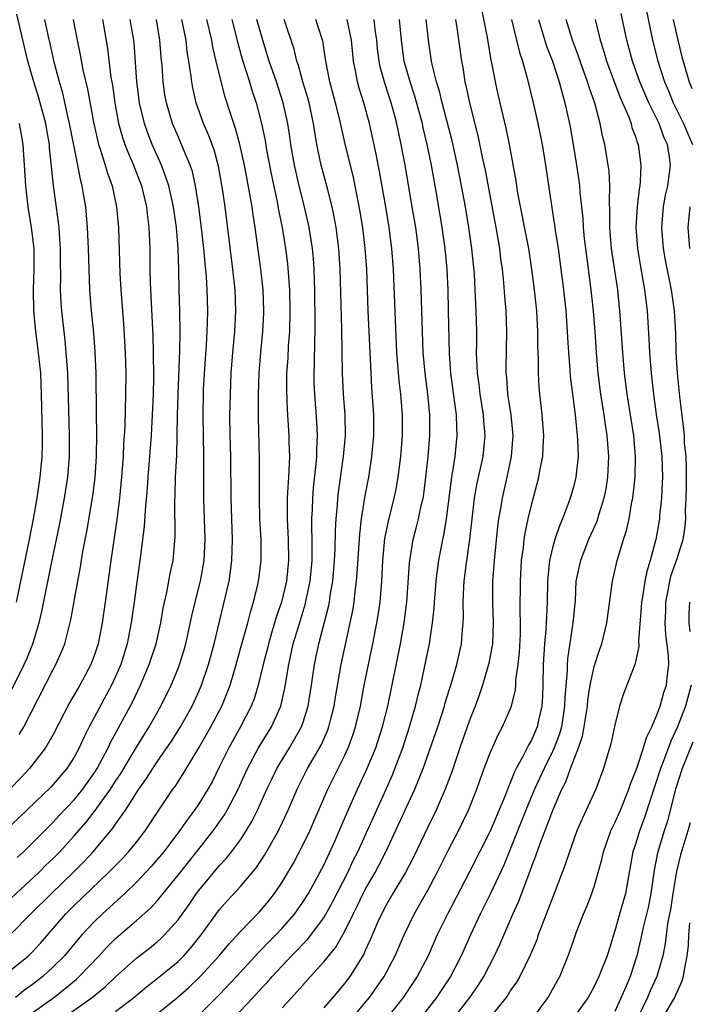
# Model space of a CAD drawing. Units: inches. Extents: x 2601000 to 2604000, y 1479000 to 1482000.
# Drawn here: x 2601612 to 2601676, y 1479132 to 1479227 of the extents above; entities that cross this region are included whole.
import ezdxf

# ---------------------------------------------------------------- set-up
doc = ezdxf.new("R2010")
doc.units = ezdxf.units.IN
doc.header["$MEASUREMENT"] = 0
doc.layers.add('LD26011479_2ft', color=244, linetype='Continuous')

msp = doc.modelspace()

# ---------------------------------------------------------------- linework, layer by layer
at = {"layer": 'LD26011479_2ft'}
for points, elevation in [([(2601670.966, 1479232.967), (2601672.621, 1479225), (2601673.128, 1479223), (2601673.766, 1479221), (2601674.136, 1479220.136), (2601674.585, 1479219), (2601675.582, 1479217), (2601675.998, 1479215.998), (2601676.465, 1479215)], 9610), ([(2601643.728, 1479131), (2601645, 1479132.492), (2601645.415, 1479133), (2601646.801, 1479135), (2601647.862, 1479137), (2601648.728, 1479139), (2601649.688, 1479141), (2601651, 1479143.298), (2601651.921, 1479145), (2601653, 1479147.169), (2601653.949, 1479149), (2601654.934, 1479151), (2601655.724, 1479153), (2601656.046, 1479153.954), (2601656.424, 1479155), (2601657, 1479156.513), (2601657.771, 1479158.229), (2601658.203, 1479159), (2601659.05, 1479161), (2601659.426, 1479162.574), (2601659.465, 1479163), (2601659.483, 1479163.482), (2601659.695, 1479165), (2601659.814, 1479166.186), (2601659.906, 1479167.906), (2601659.931, 1479169), (2601659.899, 1479170.101), (2601659.905, 1479173), (2601660.024, 1479175), (2601660.201, 1479176.201), (2601660.285, 1479177), (2601660.371, 1479177.629), (2601660.668, 1479179), (2601661, 1479180.43), (2601661.68, 1479183), (2601661.816, 1479183.815), (2601662.052, 1479185), (2601662.111, 1479185.889), (2601662.149, 1479187), (2601662, 1479189), (2601661.908, 1479189.909), (2601661.774, 1479191), (2601661.713, 1479191.713), (2601661.643, 1479193), (2601661.653, 1479194.347), (2601661.598, 1479195.598), (2601661.599, 1479197), (2601661.483, 1479199), (2601661.264, 1479201), (2601661.011, 1479203.011), (2601660.707, 1479205), (2601659.679, 1479210.321), (2601659.497, 1479211.496), (2601658.848, 1479215), (2601658.546, 1479216.545), (2601657.783, 1479219.783), (2601657.512, 1479221), (2601657.172, 1479222.828), (2601657.108, 1479223.107), (2601656.74, 1479225.26), (2601656.024, 1479229)], 9622), ([(2601611, 1479162.545), (2601612.216, 1479165), (2601612.456, 1479165.543), (2601613.035, 1479167), (2601613.647, 1479169), (2601613.907, 1479170.093), (2601614.869, 1479174.869), (2601615.61, 1479178.391), (2601616.1, 1479181), (2601616.411, 1479183), (2601616.577, 1479185), (2601616.576, 1479187), (2601616.489, 1479189.511), (2601616.392, 1479193), (2601616.249, 1479195), (2601616.137, 1479196.137), (2601615.813, 1479199), (2601615.759, 1479199.759), (2601615.7, 1479201), (2601615.722, 1479202.278), (2601615.7, 1479203.7), (2601615.702, 1479205), (2601615.594, 1479206.406), (2601615.565, 1479207), (2601615.516, 1479207.516), (2601615.03, 1479211.03), (2601614.65, 1479214.65), (2601614.633, 1479215), (2601614.381, 1479216.381), (2601614.289, 1479217), (2601613.575, 1479219.575), (2601613.123, 1479221), (2601612.573, 1479223), (2601611.511, 1479227.511)], 9656), ([(2601661.118, 1479131), (2601662.564, 1479133), (2601663, 1479133.741), (2601663.704, 1479135), (2601664.512, 1479137), (2601665, 1479138.443), (2601665.316, 1479139.315), (2601665.972, 1479141), (2601666.281, 1479141.719), (2601666.784, 1479143), (2601667, 1479143.643), (2601667.401, 1479145), (2601667.742, 1479146.258), (2601667.893, 1479147), (2601668.606, 1479149), (2601668.727, 1479149.273), (2601669, 1479149.789), (2601669.523, 1479151), (2601670.335, 1479153), (2601670.488, 1479153.512), (2601671, 1479154.761), (2601671.127, 1479155.128), (2601671.747, 1479157), (2601672.019, 1479157.981), (2601672.532, 1479159), (2601673, 1479160.069), (2601673.344, 1479161), (2601673.702, 1479162.298), (2601673.949, 1479163), (2601674.041, 1479164.041), (2601674.164, 1479165), (2601674.138, 1479165.862), (2601673.891, 1479167.892), (2601673.832, 1479169), (2601673.884, 1479170.116), (2601673.902, 1479171), (2601674.124, 1479172.123), (2601674.276, 1479173), (2601674.416, 1479173.584), (2601674.916, 1479175), (2601675.552, 1479177), (2601675.748, 1479178.252), (2601675.816, 1479179), (2601675.795, 1479179.795), (2601675.848, 1479181), (2601675.87, 1479182.13), (2601675.875, 1479183.875), (2601675.833, 1479185), (2601675.699, 1479186.301), (2601675.67, 1479187), (2601675.623, 1479187.622), (2601675.236, 1479190.764), (2601675.019, 1479193), (2601674.899, 1479195), (2601674.847, 1479196.847), (2601674.713, 1479199), (2601674.426, 1479201), (2601673.861, 1479203.861), (2601673.657, 1479205), (2601673.498, 1479207), (2601673.668, 1479209), (2601673.872, 1479210.128), (2601674.068, 1479211), (2601674.242, 1479212.242), (2601674.33, 1479213), (2601674.234, 1479213.766), (2601674.037, 1479215), (2601673.703, 1479215.703), (2601673.241, 1479217), (2601672.262, 1479219), (2601671.873, 1479219.873), (2601671.398, 1479221), (2601670.672, 1479223), (2601670.131, 1479225), (2601669.59, 1479227.59)], 9612), ([(2601616.92, 1479227), (2601617.298, 1479225), (2601617.592, 1479223.592), (2601617.85, 1479222.15), (2601618.291, 1479220.291), (2601618.872, 1479217.128), (2601619.28, 1479215.28), (2601619.359, 1479215), (2601619.559, 1479214.441), (2601619.997, 1479213), (2601620.217, 1479212.217), (2601620.669, 1479211), (2601621.099, 1479209), (2601621.278, 1479207), (2601621.413, 1479202.587), (2601621.505, 1479201), (2601621.751, 1479197.751), (2601621.909, 1479195), (2601621.966, 1479193), (2601621.963, 1479191), (2601621.887, 1479187.888), (2601621.836, 1479187), (2601621.77, 1479186.23), (2601621.718, 1479185), (2601621.564, 1479183), (2601621.368, 1479181), (2601621.11, 1479178.891), (2601620.552, 1479175), (2601620.003, 1479171), (2601619.705, 1479169), (2601619.307, 1479167), (2601619, 1479166.03), (2601618.625, 1479165), (2601617.567, 1479163), (2601616.613, 1479161.387), (2601615, 1479158.281), (2601614.269, 1479157), (2601612.713, 1479155), (2601611.893, 1479154.107), (2601608.836, 1479151)], 9652), ([(2601619.736, 1479227), (2601620.215, 1479224.215), (2601620.55, 1479221.449), (2601620.686, 1479220.686), (2601620.916, 1479219), (2601621.292, 1479217), (2601621.661, 1479215.661), (2601621.893, 1479215), (2601622.191, 1479214.191), (2601622.722, 1479213), (2601623.477, 1479211), (2601623.954, 1479209), (2601624.048, 1479208.048), (2601624.198, 1479207), (2601624.276, 1479205), (2601624.29, 1479203), (2601624.32, 1479201.681), (2601624.582, 1479196.582), (2601624.624, 1479195), (2601624.633, 1479192.633), (2601624.594, 1479191), (2601624.522, 1479189), (2601624.413, 1479187), (2601624.094, 1479183), (2601624.036, 1479181.964), (2601623.838, 1479179.837), (2601623.745, 1479178.255), (2601623.323, 1479175), (2601623, 1479172.681), (2601622.791, 1479171), (2601622.508, 1479169), (2601622.104, 1479167), (2601621.488, 1479165), (2601621, 1479163.852), (2601620.613, 1479163), (2601618.452, 1479159), (2601617.965, 1479158.035), (2601617.497, 1479157), (2601617, 1479156.078), (2601616.313, 1479155), (2601615, 1479153.45), (2601614.783, 1479153.217), (2601611, 1479149.57)], 9650), ([(2601611, 1479142.572), (2601613.61, 1479145), (2601614.304, 1479145.696), (2601615, 1479146.355), (2601615.624, 1479147), (2601617, 1479148.528), (2601618.154, 1479149.846), (2601619.032, 1479150.968), (2601620.515, 1479153), (2601621, 1479153.77), (2601621.491, 1479154.509), (2601623, 1479157.038), (2601623.748, 1479158.252), (2601624.229, 1479159), (2601625.354, 1479161), (2601626.329, 1479163), (2601627, 1479164.61), (2601627.153, 1479165), (2601627.59, 1479166.41), (2601627.759, 1479167), (2601628.33, 1479169.67), (2601628.644, 1479171), (2601629.167, 1479173), (2601629.527, 1479175), (2601629.612, 1479177), (2601629.464, 1479181), (2601629.471, 1479185), (2601629.404, 1479189), (2601629.441, 1479191), (2601629.463, 1479191.463), (2601629.633, 1479194.367), (2601629.743, 1479195.743), (2601629.812, 1479197), (2601629.839, 1479197.839), (2601629.852, 1479199), (2601629.786, 1479201), (2601629.721, 1479202.279), (2601629.593, 1479203.593), (2601629.479, 1479205), (2601629.229, 1479207.229), (2601629.009, 1479209.009), (2601628.691, 1479211), (2601628.378, 1479212.378), (2601628.166, 1479213), (2601627.555, 1479214.445), (2601627.342, 1479215), (2601627, 1479215.758), (2601626.473, 1479217), (2601625.875, 1479219), (2601625.744, 1479219.744), (2601625.564, 1479221), (2601625.464, 1479222.536), (2601625.381, 1479223.381), (2601625.263, 1479225), (2601624.914, 1479227)], 9646), ([(2601611, 1479139.143), (2601612.819, 1479141), (2601614.823, 1479143), (2601616.93, 1479145), (2601617.957, 1479146.043), (2601618.833, 1479147), (2601620.745, 1479149.254), (2601621, 1479149.643), (2601621.95, 1479151), (2601623.232, 1479153), (2601623.971, 1479154.029), (2601624.577, 1479155), (2601625, 1479155.637), (2601626.364, 1479157.636), (2601627.225, 1479159), (2601628.357, 1479161), (2601629, 1479162.395), (2601629.259, 1479163), (2601629.932, 1479165), (2601630.482, 1479167), (2601631.904, 1479173), (2601632.056, 1479173.944), (2601632.185, 1479175), (2601632.23, 1479177), (2601632.108, 1479181), (2601632.063, 1479185), (2601632.015, 1479187), (2601631.99, 1479189), (2601632.027, 1479191), (2601632.12, 1479193), (2601632.281, 1479195), (2601632.463, 1479197), (2601632.551, 1479199), (2601632.476, 1479201), (2601632.279, 1479203), (2601631.524, 1479209), (2601631.287, 1479210.713), (2601630.904, 1479212.904), (2601630.471, 1479214.471), (2601629.931, 1479215.93), (2601629.462, 1479217), (2601628.747, 1479219), (2601628.419, 1479220.419), (2601628.313, 1479221), (2601628.237, 1479221.762), (2601628.044, 1479223), (2601627.887, 1479223.887), (2601627.771, 1479225), (2601627.356, 1479227)], 9644), ([(2601611, 1479135.674), (2601612.613, 1479137), (2601613, 1479137.373), (2601613.775, 1479138.225), (2601616.169, 1479141), (2601617, 1479141.823), (2601620.319, 1479145), (2601620.659, 1479145.341), (2601621.649, 1479146.351), (2601622.253, 1479147), (2601623, 1479147.921), (2601623.847, 1479149), (2601625.098, 1479150.902), (2601626.506, 1479153), (2601626.716, 1479153.285), (2601627.506, 1479154.494), (2601629, 1479156.973), (2601630.162, 1479159), (2601631.224, 1479161), (2601631.737, 1479162.263), (2601632.001, 1479163), (2601632.588, 1479165), (2601633.212, 1479167.212), (2601633.704, 1479169), (2601633.962, 1479170.038), (2601634.267, 1479171), (2601634.673, 1479172.673), (2601634.748, 1479173), (2601634.778, 1479173.223), (2601634.986, 1479175), (2601634.976, 1479177), (2601634.876, 1479179), (2601634.826, 1479181), (2601634.84, 1479184.84), (2601634.726, 1479188.726), (2601634.724, 1479191), (2601634.799, 1479193), (2601634.965, 1479195), (2601635.157, 1479197), (2601635.241, 1479198.759), (2601635.25, 1479199), (2601635.175, 1479201), (2601634.971, 1479203), (2601634.427, 1479207), (2601634.222, 1479208.221), (2601634.115, 1479209), (2601633.941, 1479210.059), (2601633.631, 1479211.631), (2601633.386, 1479213), (2601632.945, 1479215), (2601632.526, 1479216.526), (2601632.351, 1479217), (2601632.027, 1479217.973), (2601631.534, 1479219.534), (2601630.723, 1479222.723), (2601630.68, 1479223), (2601630.354, 1479224.354), (2601630.249, 1479225), (2601629.77, 1479227)], 9642), ([(2601632.167, 1479227), (2601632.74, 1479224.74), (2601633.18, 1479223.18), (2601633.862, 1479221), (2601634.122, 1479220.122), (2601634.505, 1479219), (2601635.033, 1479217), (2601635.37, 1479215.37), (2601635.518, 1479214.482), (2601635.997, 1479211.997), (2601636.53, 1479209.47), (2601636.671, 1479208.671), (2601637.004, 1479207), (2601637.322, 1479205), (2601637.507, 1479203.507), (2601637.705, 1479201), (2601637.76, 1479199), (2601637.701, 1479197), (2601637.587, 1479195.587), (2601637.539, 1479194.461), (2601637.434, 1479193), (2601637.415, 1479191.415), (2601637.491, 1479189.492), (2601637.666, 1479187), (2601637.664, 1479186.336), (2601637.701, 1479185), (2601637.655, 1479183.655), (2601637.605, 1479183), (2601637.534, 1479181.535), (2601637.488, 1479181), (2601637.495, 1479179.495), (2601637.481, 1479179), (2601637.585, 1479177), (2601637.63, 1479175), (2601637.428, 1479173), (2601636.952, 1479171), (2601636.444, 1479169.556), (2601635.994, 1479167.994), (2601635.68, 1479167), (2601635.553, 1479166.447), (2601635.173, 1479165), (2601634.701, 1479163), (2601634.306, 1479161.694), (2601634.044, 1479161), (2601633.012, 1479159), (2601631.887, 1479157), (2601631, 1479155.184), (2601630.266, 1479153.734), (2601629.859, 1479153), (2601629, 1479151.608), (2601628.589, 1479151), (2601627.902, 1479150.098), (2601627.156, 1479149), (2601625.625, 1479147), (2601625, 1479146.245), (2601624.421, 1479145.579), (2601623, 1479144.087), (2601621.87, 1479143), (2601619.698, 1479141), (2601619, 1479140.325), (2601617.761, 1479139), (2601617.405, 1479138.595), (2601616.07, 1479137), (2601615, 1479135.924), (2601613.999, 1479135), (2601613, 1479134.224), (2601612.287, 1479133.713), (2601611.386, 1479133)], 9640), ([(2601611.545, 1479146.456), (2601612.136, 1479147), (2601615, 1479149.848), (2601615.547, 1479150.453), (2601617, 1479151.983), (2601617.84, 1479153), (2601619, 1479154.632), (2601619.234, 1479155), (2601620.267, 1479157), (2601620.495, 1479157.505), (2601622.614, 1479161.386), (2601623.389, 1479163), (2601624.238, 1479165), (2601624.894, 1479167), (2601625.335, 1479169), (2601625.575, 1479170.425), (2601625.921, 1479171.921), (2601626.247, 1479173.753), (2601626.516, 1479175), (2601626.721, 1479177.279), (2601626.687, 1479180.686), (2601626.72, 1479181.28), (2601626.767, 1479183), (2601626.872, 1479185.128), (2601626.95, 1479188.95), (2601627.015, 1479191), (2601627.182, 1479195.182), (2601627.199, 1479197), (2601627.17, 1479199), (2601627.116, 1479201), (2601627.084, 1479202.916), (2601627.012, 1479205), (2601626.844, 1479207), (2601626.558, 1479209), (2601626.104, 1479211), (2601625.841, 1479211.84), (2601625.395, 1479213), (2601624.511, 1479215), (2601624.087, 1479216.087), (2601623.766, 1479217), (2601623.303, 1479219), (2601623.054, 1479221), (2601622.767, 1479224.767), (2601622.739, 1479225), (2601622.407, 1479227)], 9648), ([(2601611.737, 1479158.263), (2601612.171, 1479159), (2601615, 1479164.53), (2601615.258, 1479165), (2601615.799, 1479166.202), (2601616.106, 1479167), (2601616.702, 1479169.298), (2601617.36, 1479173), (2601617.619, 1479174.381), (2601617.86, 1479175.859), (2601618.232, 1479177.768), (2601618.797, 1479181.203), (2601619.032, 1479182.968), (2601619.174, 1479185), (2601619.188, 1479187.188), (2601619.156, 1479189), (2601619.138, 1479193), (2601619.041, 1479195.041), (2601618.892, 1479196.892), (2601618.688, 1479199), (2601618.529, 1479201), (2601618.446, 1479203), (2601618.396, 1479205), (2601618.306, 1479207), (2601618.207, 1479208.207), (2601618.124, 1479209), (2601617.959, 1479210.041), (2601617.788, 1479211), (2601617.61, 1479211.61), (2601617.355, 1479213), (2601617, 1479214.773), (2601616.581, 1479217), (2601616.438, 1479217.562), (2601615.915, 1479219.915), (2601615.591, 1479221), (2601615.091, 1479222.909), (2601614.699, 1479224.699), (2601614.51, 1479225.49), (2601614.195, 1479227)], 9654), ([(2601612.28, 1479131), (2601615.044, 1479133), (2601616.148, 1479133.852), (2601617.236, 1479134.764), (2601617.494, 1479135), (2601619.406, 1479137), (2601620.17, 1479137.83), (2601621, 1479138.669), (2601623, 1479140.394), (2601624.379, 1479141.622), (2601625, 1479142.295), (2601625.329, 1479142.67), (2601625.578, 1479143), (2601627, 1479144.733), (2601627.993, 1479146.007), (2601630.377, 1479149), (2601631.462, 1479150.538), (2601631.726, 1479151), (2601632.765, 1479153), (2601633.674, 1479155), (2601634.737, 1479157), (2601635.97, 1479159), (2601636.885, 1479161), (2601637.281, 1479162.719), (2601637.641, 1479165), (2601638.08, 1479167), (2601638.533, 1479168.533), (2601639.231, 1479170.769), (2601639.709, 1479173), (2601639.892, 1479175), (2601639.908, 1479175.908), (2601639.889, 1479177), (2601639.847, 1479178.153), (2601639.858, 1479179), (2601639.916, 1479179.916), (2601639.948, 1479181), (2601640.029, 1479181.971), (2601640.288, 1479184.288), (2601640.341, 1479185), (2601640.342, 1479185.658), (2601640.41, 1479187), (2601640.35, 1479188.35), (2601640.141, 1479191), (2601640.098, 1479192.098), (2601640.082, 1479193), (2601640.116, 1479193.884), (2601640.134, 1479196.134), (2601640.176, 1479197), (2601640.192, 1479197.808), (2601640.157, 1479201), (2601640.112, 1479201.888), (2601640.08, 1479203), (2601640.011, 1479204.011), (2601639.915, 1479205), (2601639.603, 1479207), (2601639.145, 1479209), (2601638.644, 1479211), (2601638.197, 1479213), (2601637.853, 1479215), (2601637.749, 1479215.749), (2601637.549, 1479217), (2601637.103, 1479219), (2601636.451, 1479221), (2601635.773, 1479223), (2601635.152, 1479225), (2601634.588, 1479227)], 9638), ([(2601615.392, 1479130.608), (2601618.748, 1479133), (2601619.989, 1479134.011), (2601621, 1479134.971), (2601623, 1479136.765), (2601624.262, 1479137.738), (2601625, 1479138.332), (2601625.356, 1479138.644), (2601625.714, 1479139), (2601627, 1479140.454), (2601628.064, 1479141.936), (2601628.787, 1479143), (2601629, 1479143.281), (2601631, 1479145.691), (2601631.64, 1479146.36), (2601632.147, 1479147), (2601633, 1479148.143), (2601633.564, 1479149), (2601634.101, 1479149.899), (2601634.638, 1479151), (2601635.55, 1479153), (2601636.015, 1479153.985), (2601636.512, 1479155), (2601637.71, 1479157), (2601638.863, 1479159), (2601639, 1479159.373), (2601639.524, 1479161), (2601639.844, 1479163), (2601640.12, 1479165), (2601640.534, 1479167), (2601641.462, 1479170.539), (2601641.546, 1479171), (2601641.631, 1479171.631), (2601641.877, 1479173), (2601642.041, 1479175), (2601642.097, 1479176.097), (2601642.124, 1479177.876), (2601642.197, 1479179), (2601642.331, 1479180.33), (2601642.376, 1479181), (2601642.44, 1479181.56), (2601642.917, 1479185), (2601643.086, 1479187), (2601643.055, 1479189), (2601642.916, 1479191), (2601642.824, 1479193), (2601642.76, 1479197.24), (2601642.597, 1479203), (2601642.468, 1479205), (2601642.21, 1479207), (2601642.024, 1479208.024), (2601641.808, 1479209), (2601641.385, 1479210.615), (2601641.237, 1479211.237), (2601640.763, 1479213), (2601640.355, 1479215), (2601640.156, 1479216.156), (2601640.035, 1479217), (2601639.596, 1479219), (2601639.47, 1479219.47), (2601639, 1479221), (2601638.58, 1479222.58), (2601638.432, 1479223), (2601638.154, 1479224.154), (2601637.193, 1479227)], 9636), ([(2601621, 1479131.644), (2601622.737, 1479133), (2601623.975, 1479134.025), (2601625, 1479134.806), (2601627, 1479136.445), (2601627.562, 1479137), (2601628.239, 1479137.761), (2601629.224, 1479139), (2601631, 1479141.439), (2601631.729, 1479142.271), (2601633, 1479143.654), (2601634.527, 1479145.473), (2601635.327, 1479146.673), (2601636.641, 1479149), (2601636.764, 1479149.236), (2601637.577, 1479151), (2601638.442, 1479153), (2601639.449, 1479155), (2601640.745, 1479157.255), (2601641.369, 1479158.631), (2601641.502, 1479159), (2601641.657, 1479159.657), (2601642.011, 1479161), (2601642.142, 1479161.858), (2601642.683, 1479165), (2601643.558, 1479169), (2601643.799, 1479170.201), (2601643.924, 1479171), (2601644.031, 1479172.031), (2601644.163, 1479173), (2601644.225, 1479173.775), (2601644.46, 1479177.54), (2601644.637, 1479179), (2601644.958, 1479181.042), (2601645.331, 1479183), (2601645.643, 1479185), (2601645.821, 1479187), (2601645.818, 1479189), (2601645.629, 1479191.628), (2601645.551, 1479193), (2601645.29, 1479199), (2601645.141, 1479203), (2601644.997, 1479205), (2601644.751, 1479207), (2601644.508, 1479208.508), (2601643.852, 1479211.851), (2601643.112, 1479214.888), (2601642.53, 1479217.47), (2601642.143, 1479219), (2601641.586, 1479221), (2601641.194, 1479223), (2601640.903, 1479224.904), (2601640.878, 1479225), (2601640.237, 1479227)], 9634), ([(2601625, 1479131.406), (2601627, 1479133.064), (2601628.045, 1479133.955), (2601629.133, 1479135), (2601630.955, 1479137), (2601631.882, 1479138.118), (2601633, 1479139.343), (2601634.803, 1479141.197), (2601635, 1479141.413), (2601635.718, 1479142.282), (2601636.276, 1479143), (2601637, 1479144.086), (2601638.086, 1479145.914), (2601639, 1479147.627), (2601639.66, 1479149), (2601641.386, 1479153), (2601643, 1479156.225), (2601643.36, 1479157), (2601643.807, 1479158.193), (2601644.071, 1479159), (2601644.533, 1479161), (2601644.898, 1479163), (2601645.301, 1479165), (2601645.731, 1479167), (2601646.122, 1479169), (2601646.246, 1479169.754), (2601646.42, 1479171), (2601646.586, 1479173), (2601646.68, 1479175), (2601646.884, 1479177.116), (2601647.218, 1479178.782), (2601647.78, 1479181), (2601647.989, 1479182.011), (2601648.161, 1479183), (2601648.413, 1479185), (2601648.577, 1479187), (2601648.582, 1479189), (2601648.411, 1479191), (2601648.261, 1479192.262), (2601648.043, 1479195), (2601647.888, 1479198.112), (2601647.714, 1479203), (2601647.554, 1479205), (2601647.293, 1479207), (2601646.968, 1479209), (2601646.378, 1479212.378), (2601646.055, 1479214.055), (2601645.404, 1479217), (2601644.854, 1479219), (2601644.414, 1479220.414), (2601644.251, 1479221), (2601644.092, 1479221.907), (2601643.86, 1479223), (2601643.67, 1479225), (2601643.269, 1479227)], 9632), ([(2601629, 1479131.302), (2601631, 1479133.27), (2601632.621, 1479135), (2601634.712, 1479137.288), (2601635, 1479137.565), (2601635.694, 1479138.306), (2601636.399, 1479139), (2601637, 1479139.637), (2601638.192, 1479141), (2601639, 1479142.14), (2601639.541, 1479143), (2601640.637, 1479145), (2601641, 1479145.713), (2601642.089, 1479148.089), (2601643.245, 1479150.755), (2601644.255, 1479153), (2601645.129, 1479154.872), (2601646.003, 1479157), (2601646.66, 1479159), (2601647.155, 1479161), (2601648.371, 1479167), (2601648.733, 1479169), (2601648.987, 1479171), (2601649.245, 1479174.755), (2601649.274, 1479175), (2601649.614, 1479177), (2601649.906, 1479178.094), (2601650.127, 1479179), (2601650.406, 1479180.406), (2601650.551, 1479181), (2601650.616, 1479181.384), (2601650.817, 1479183), (2601651.041, 1479185), (2601651.22, 1479187), (2601651.212, 1479189), (2601651.008, 1479190.992), (2601650.753, 1479193), (2601650.578, 1479195), (2601650.488, 1479197), (2601650.375, 1479201), (2601650.286, 1479203), (2601650.118, 1479205), (2601649.849, 1479207), (2601649.518, 1479209), (2601648.824, 1479213), (2601648.454, 1479215), (2601648.028, 1479217), (2601647.677, 1479218.323), (2601647.49, 1479219), (2601646.88, 1479220.88), (2601646.444, 1479222.444), (2601646.333, 1479223), (2601646.188, 1479224.188), (2601646.114, 1479225), (2601645.957, 1479226.044), (2601645.844, 1479227)], 9630), ([(2601631.684, 1479130.316), (2601634.227, 1479133), (2601635, 1479133.844), (2601635.571, 1479134.429), (2601636.052, 1479135), (2601637.92, 1479137), (2601638.459, 1479137.541), (2601639, 1479138.125), (2601639.436, 1479138.564), (2601641, 1479140.644), (2601641.217, 1479141), (2601641.851, 1479142.149), (2601643.306, 1479145), (2601643.846, 1479146.154), (2601644.277, 1479147), (2601646.993, 1479153.007), (2601647.604, 1479154.396), (2601648.596, 1479157), (2601649.265, 1479159), (2601649.842, 1479161), (2601650.05, 1479161.95), (2601650.324, 1479163), (2601650.706, 1479164.706), (2601651.176, 1479167), (2601651.471, 1479169), (2601651.621, 1479170.379), (2601651.647, 1479171), (2601651.811, 1479173), (2601651.932, 1479174.068), (2601652.071, 1479175), (2601652.452, 1479177), (2601652.557, 1479177.443), (2601652.812, 1479179), (2601653.313, 1479183), (2601653.387, 1479183.387), (2601653.631, 1479185), (2601653.844, 1479187), (2601653.805, 1479187.805), (2601653.782, 1479189), (2601653.677, 1479189.677), (2601653.239, 1479193), (2601653.099, 1479194.901), (2601653.013, 1479199), (2601652.956, 1479201), (2601652.859, 1479203), (2601652.68, 1479205), (2601652.405, 1479207), (2601651.878, 1479210.122), (2601651.359, 1479213), (2601650.959, 1479215), (2601650.577, 1479216.577), (2601650.489, 1479217), (2601649.729, 1479219.729), (2601649.3, 1479221), (2601648.737, 1479223), (2601648.479, 1479225), (2601648.275, 1479227)], 9628), ([(2601637, 1479131.98), (2601637.945, 1479133), (2601639.725, 1479135), (2601641, 1479136.4), (2601642.166, 1479137.835), (2601643, 1479139.311), (2601643.827, 1479141), (2601644.224, 1479141.776), (2601644.801, 1479143), (2601645, 1479143.38), (2601645.943, 1479145), (2601646.312, 1479145.688), (2601646.977, 1479147), (2601649.755, 1479153), (2601650.129, 1479153.871), (2601650.551, 1479155), (2601651.959, 1479159), (2601652.609, 1479161), (2601652.69, 1479161.31), (2601653.322, 1479163.322), (2601653.805, 1479165), (2601654.257, 1479167), (2601654.34, 1479168.34), (2601654.406, 1479169), (2601654.432, 1479169.568), (2601654.405, 1479171), (2601654.47, 1479172.47), (2601654.512, 1479173), (2601654.729, 1479174.729), (2601655.048, 1479177), (2601655.508, 1479181), (2601655.726, 1479182.274), (2601656.317, 1479185), (2601656.519, 1479187), (2601656.4, 1479188.4), (2601656.372, 1479189), (2601656.049, 1479191), (2601655.941, 1479191.94), (2601655.788, 1479193), (2601655.716, 1479194.284), (2601655.703, 1479195), (2601655.715, 1479195.715), (2601655.708, 1479197), (2601655.67, 1479199), (2601655.63, 1479199.63), (2601655.577, 1479201), (2601655.486, 1479202.514), (2601655.247, 1479205), (2601654.96, 1479207), (2601654.621, 1479209), (2601654.256, 1479211), (2601653.863, 1479213), (2601653.341, 1479215.341), (2601652.386, 1479219), (2601652.126, 1479220.126), (2601651.847, 1479221), (2601651.461, 1479222.539), (2601651.373, 1479223), (2601651.086, 1479225), (2601650.85, 1479227)], 9626), ([(2601653.666, 1479227), (2601653.801, 1479226.199), (2601654.255, 1479223), (2601654.375, 1479222.374), (2601654.584, 1479221), (2601654.67, 1479220.67), (2601655.004, 1479218.996), (2601655.814, 1479215.814), (2601656.233, 1479213.767), (2601656.512, 1479212.512), (2601657.56, 1479207), (2601657.891, 1479205), (2601658.005, 1479204.005), (2601658.142, 1479203), (2601658.276, 1479201.724), (2601658.378, 1479200.378), (2601658.509, 1479199), (2601658.589, 1479197), (2601658.508, 1479193.492), (2601658.517, 1479193), (2601658.572, 1479192.572), (2601658.684, 1479191), (2601658.984, 1479189), (2601659.185, 1479187), (2601659.034, 1479185), (2601658.611, 1479183), (2601658.15, 1479181), (2601657.998, 1479179.998), (2601657.819, 1479179), (2601657.723, 1479178.277), (2601657.391, 1479175), (2601657.233, 1479173), (2601657.217, 1479171), (2601657.299, 1479169), (2601657.234, 1479167), (2601657.212, 1479166.789), (2601656.859, 1479165), (2601656.259, 1479163), (2601655.949, 1479162.051), (2601655.565, 1479161), (2601655, 1479159.544), (2601654.096, 1479157), (2601653.307, 1479154.692), (2601652.689, 1479153), (2601651.813, 1479151), (2601651, 1479149.375), (2601649.59, 1479146.41), (2601648.86, 1479145), (2601647.66, 1479143), (2601647, 1479141.854), (2601646.553, 1479141), (2601646.189, 1479140.189), (2601645.48, 1479138.52), (2601645, 1479137.508), (2601644.847, 1479137.153), (2601643.508, 1479135), (2601643.292, 1479134.708), (2601643, 1479134.325), (2601642.396, 1479133.604), (2601641, 1479131.988)], 9624), ([(2601659.044, 1479227), (2601659.545, 1479225), (2601659.818, 1479223.819), (2601660.097, 1479223), (2601660.521, 1479221.48), (2601661.136, 1479219), (2601661.6, 1479217), (2601661.993, 1479215), (2601662.323, 1479213), (2601662.893, 1479209.107), (2601663.204, 1479207.204), (2601663.258, 1479206.742), (2601663.533, 1479205), (2601664.061, 1479201), (2601664.276, 1479199), (2601664.416, 1479197), (2601664.435, 1479196.435), (2601664.521, 1479195), (2601664.661, 1479193.339), (2601664.7, 1479192.7), (2601665.171, 1479189), (2601665.331, 1479187.331), (2601665.381, 1479187), (2601665.412, 1479186.588), (2601665.448, 1479185), (2601665.241, 1479183), (2601665, 1479182.052), (2601664.701, 1479181), (2601664.548, 1479180.548), (2601663.967, 1479179), (2601663.667, 1479178.333), (2601663.226, 1479177), (2601663, 1479176.214), (2601662.704, 1479175), (2601662.683, 1479174.684), (2601662.508, 1479173), (2601662.486, 1479171), (2601662.406, 1479169.594), (2601662.4, 1479169), (2601662.368, 1479168.368), (2601662.23, 1479167), (2601662.105, 1479165), (2601662.067, 1479163), (2601662.032, 1479161.968), (2601661.958, 1479161), (2601661.641, 1479159.641), (2601661.511, 1479159), (2601661, 1479157.794), (2601660.708, 1479157.292), (2601660.142, 1479156.142), (2601659.506, 1479155), (2601659.335, 1479154.665), (2601659, 1479153.787), (2601658.751, 1479153.249), (2601658.464, 1479152.465), (2601657, 1479148.961), (2601655, 1479144.991), (2601652.892, 1479141), (2601651.922, 1479139), (2601651.038, 1479137), (2601649.992, 1479135), (2601648.641, 1479133), (2601647.028, 1479130.972)], 9620), ([(2601661.652, 1479227), (2601662.423, 1479224.423), (2601662.982, 1479223), (2601663.643, 1479221), (2601663.915, 1479219.915), (2601664.195, 1479219), (2601664.693, 1479216.693), (2601664.995, 1479215), (2601665.318, 1479213), (2601665.529, 1479211.529), (2601665.59, 1479211), (2601665.632, 1479210.368), (2601665.909, 1479207.909), (2601665.957, 1479207), (2601666.051, 1479205.949), (2601666.251, 1479204.251), (2601666.682, 1479201), (2601666.893, 1479199), (2601667.05, 1479197), (2601667.183, 1479195), (2601667.355, 1479193), (2601667.609, 1479191), (2601667.923, 1479189), (2601668.05, 1479188.05), (2601668.221, 1479187), (2601668.376, 1479185), (2601668.287, 1479183), (2601668.117, 1479181.883), (2601667.939, 1479181), (2601667.441, 1479179.441), (2601667.243, 1479178.757), (2601666.471, 1479177), (2601665.674, 1479175), (2601665.547, 1479174.453), (2601665.253, 1479173), (2601665.162, 1479171.162), (2601664.963, 1479169), (2601664.452, 1479165.548), (2601664.414, 1479165), (2601664.408, 1479164.408), (2601664.189, 1479161.811), (2601664.164, 1479161), (2601663.847, 1479159), (2601663.668, 1479158.332), (2601663.165, 1479157), (2601663, 1479156.638), (2601662.18, 1479155), (2601661.28, 1479153), (2601660.445, 1479151), (2601658.306, 1479145.694), (2601657.03, 1479142.97), (2601656.373, 1479141.627), (2601656.045, 1479141), (2601655.107, 1479139), (2601654.222, 1479137), (2601653.18, 1479135), (2601651.844, 1479133), (2601650.292, 1479131)], 9618), ([(2601653.293, 1479130.707), (2601655.053, 1479133), (2601655.845, 1479134.155), (2601656.385, 1479135), (2601657.434, 1479137), (2601657.925, 1479138.075), (2601659.192, 1479141), (2601659.754, 1479142.246), (2601660.647, 1479144.647), (2601660.853, 1479145.147), (2601661, 1479145.598), (2601661.388, 1479146.612), (2601661.797, 1479147.797), (2601663.066, 1479151.065), (2601663.906, 1479153), (2601664.274, 1479153.726), (2601664.725, 1479155), (2601665.51, 1479157), (2601665.887, 1479158.113), (2601666.05, 1479159), (2601666.22, 1479160.221), (2601666.348, 1479161), (2601666.399, 1479161.601), (2601666.618, 1479163), (2601667, 1479164.816), (2601667.533, 1479166.467), (2601667.731, 1479167), (2601668.231, 1479169), (2601668.762, 1479173), (2601669, 1479174.013), (2601669.211, 1479175), (2601669.812, 1479177), (2601670.115, 1479177.885), (2601670.358, 1479179), (2601670.637, 1479180.637), (2601670.725, 1479181), (2601670.943, 1479183), (2601670.987, 1479185), (2601670.8, 1479187), (2601670.166, 1479191), (2601669.931, 1479193), (2601669.762, 1479195), (2601669.48, 1479199), (2601669.262, 1479201), (2601668.669, 1479205), (2601668.513, 1479207), (2601668.521, 1479208.521), (2601668.462, 1479209.538), (2601668.501, 1479211), (2601668.43, 1479212.43), (2601668.359, 1479213), (2601668.019, 1479215), (2601667.805, 1479215.805), (2601667.57, 1479217), (2601667.052, 1479218.948), (2601666.507, 1479220.507), (2601666.372, 1479221), (2601665.64, 1479223), (2601665.483, 1479223.483), (2601664.911, 1479225), (2601664.321, 1479227)], 9616), ([(2601667.098, 1479227), (2601667.572, 1479225), (2601667.923, 1479223.924), (2601668.184, 1479223), (2601669.505, 1479219.505), (2601669.74, 1479219), (2601670.293, 1479217.707), (2601670.543, 1479217), (2601670.634, 1479216.634), (2601671, 1479215.643), (2601671.15, 1479215.15), (2601671.217, 1479215), (2601671.497, 1479213), (2601671.428, 1479211.428), (2601671.377, 1479211), (2601671.315, 1479210.685), (2601671.123, 1479209), (2601671.015, 1479207), (2601671.16, 1479205), (2601671.418, 1479203.418), (2601671.852, 1479201), (2601672.093, 1479199), (2601672.262, 1479196.262), (2601672.325, 1479195), (2601672.483, 1479193), (2601672.697, 1479191), (2601672.972, 1479189.028), (2601673.251, 1479187.25), (2601673.509, 1479185), (2601673.56, 1479183), (2601673.548, 1479182.452), (2601673.46, 1479181), (2601673.291, 1479179.291), (2601673.275, 1479179), (2601672.923, 1479177), (2601672.369, 1479175), (2601672.052, 1479173.948), (2601671.88, 1479173), (2601671.692, 1479171.692), (2601671.562, 1479171), (2601671.534, 1479170.466), (2601671.259, 1479167.259), (2601671.287, 1479166.713), (2601671, 1479165.373), (2601670.907, 1479165), (2601669.824, 1479162.176), (2601669.443, 1479161), (2601669, 1479159.179), (2601668.619, 1479157.381), (2601667.91, 1479155), (2601667.169, 1479153), (2601666.246, 1479151), (2601665.837, 1479150.163), (2601665.348, 1479149), (2601664.619, 1479147), (2601664.22, 1479145.78), (2601663.164, 1479143), (2601661.997, 1479139.997), (2601661.632, 1479139), (2601661.476, 1479138.524), (2601660.894, 1479137.106), (2601659.852, 1479135), (2601659.538, 1479134.462), (2601659, 1479133.723), (2601658.728, 1479133.272), (2601658.528, 1479133), (2601657, 1479131.11)], 9614), ([(2601674.608, 1479227), (2601675.036, 1479225), (2601675.415, 1479223.415), (2601676.123, 1479221), (2601676.38, 1479220.38)], 9608), ([(2601611.741, 1479217), (2601611.909, 1479215.909), (2601612.07, 1479215), (2601612.332, 1479211), (2601612.566, 1479209), (2601612.888, 1479207), (2601613.131, 1479205), (2601613.153, 1479203), (2601613.079, 1479201), (2601613.101, 1479199), (2601613.288, 1479197), (2601613.502, 1479195.502), (2601613.768, 1479193), (2601613.852, 1479191), (2601613.953, 1479187), (2601613.942, 1479186.058), (2601613.911, 1479185), (2601613.722, 1479183), (2601613.434, 1479181), (2601613.089, 1479179), (2601612.692, 1479177), (2601611.433, 1479171)], 9658), ([(2601676.214, 1479209), (2601675.999, 1479207), (2601676.166, 1479205)], 9610), ([(2601676.161, 1479171), (2601676.106, 1479169.894), (2601676.087, 1479169), (2601676.186, 1479168.186)], 9610), ([(2601676.335, 1479163), (2601675.793, 1479161), (2601675.003, 1479159), (2601674.364, 1479157.636), (2601673.636, 1479155.636), (2601673.385, 1479155), (2601671.807, 1479150.193), (2601671.35, 1479149), (2601671, 1479147.819), (2601670.731, 1479147), (2601670.027, 1479143), (2601669.449, 1479141), (2601669, 1479139.382), (2601668.246, 1479137), (2601667.462, 1479135), (2601667, 1479134.047), (2601666.421, 1479133), (2601664.99, 1479131)], 9610), ([(2601676.483, 1479157.517), (2601675.466, 1479155), (2601674.835, 1479153), (2601674.044, 1479149.956), (2601673.729, 1479149), (2601673.095, 1479146.905), (2601672.777, 1479145.223), (2601672.465, 1479143), (2601672.224, 1479141.776), (2601671.718, 1479139.718), (2601671.466, 1479138.534), (2601671.113, 1479137), (2601670.463, 1479135), (2601670.089, 1479134.089), (2601669, 1479131.653)], 9608), ([(2601676.223, 1479149.777), (2601676.011, 1479149), (2601675.298, 1479146.702), (2601674.905, 1479145.095), (2601674.562, 1479143), (2601674.364, 1479141.636), (2601674.062, 1479140.062), (2601673.824, 1479138.176), (2601673.587, 1479137), (2601673.016, 1479135), (2601672.381, 1479133.619), (2601672.126, 1479133), (2601670.197, 1479129)], 9606), ([(2601676.162, 1479140.162), (2601676.081, 1479139), (2601676.032, 1479137.968), (2601675.923, 1479137), (2601675.653, 1479135.653), (2601675.564, 1479135), (2601675.438, 1479134.562), (2601674.729, 1479133), (2601673.538, 1479131)], 9604)]:
    msp.add_lwpolyline(points, dxfattribs=dict(at, elevation=elevation))

doc.saveas('drawing.dxf')
